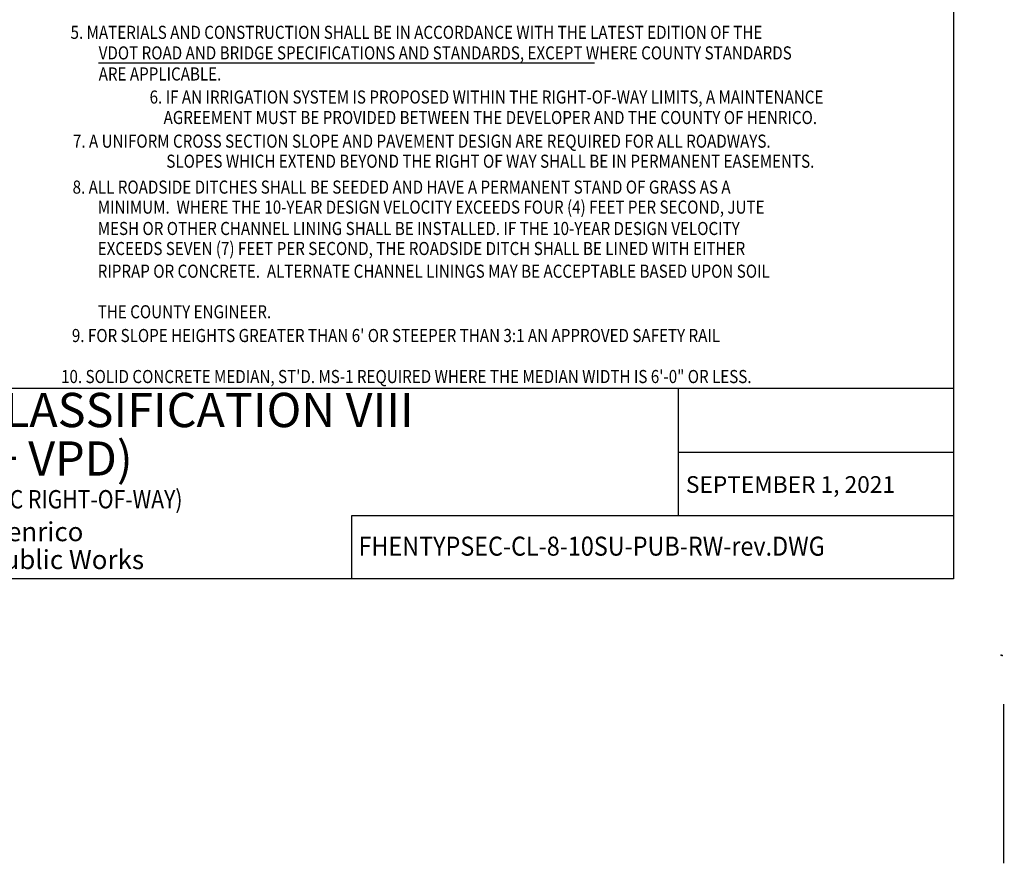
# Model space of a CAD drawing. Units: feet. Extents: x 83.7 to 173.4, y -10.7 to 80.7.
# Drawn here: x 132.1 to 173.4, y -10.7 to 24.8 of the extents above; entities that cross this region are included whole.
import ezdxf
from ezdxf.enums import TextEntityAlignment as Align

# ---------------------------------------------------------------- set-up
doc = ezdxf.new("R2010")
doc.units = ezdxf.units.FT
doc.header["$LTSCALE"] = 40
doc.header["$MEASUREMENT"] = 0
for name, color, linetype in [('BORDER', 7, 'CONTINUOUS'), ('HATCH', 6, 'CONTINUOUS'), ('PLOTTING', 1, 'CONTINUOUS'), ('TEXTM', 2, 'CONTINUOUS'), ('TXT_LG', 7, 'CONTINUOUS'), ('TXT_SM', 7, 'CONTINUOUS'), ('TYPSEC', 3, 'CONTINUOUS')]:
    doc.layers.add(name, color=color, linetype=linetype)
doc.styles.add('REVTEXT', font='ROMANS.shx', dxfattribs={"width": 0.85, "height": 0.05})
doc.styles.add('SMALL', font='romand.shx', dxfattribs={"height": 0.08})
doc.styles.get("Standard").update_dxf_attribs({"font": 'romand.shx', "height": 0.007874})
doc.styles.add('TIMES', font='times.ttf', dxfattribs={"height": 0.18})
doc.dimstyles.get("Standard").update_dxf_attribs({"dimtxt": 0.18, "dimasz": 0.18, "dimexe": 0.18, "dimexo": 0.0625, "dimgap": 0.09, "dimtad": 0, "dimtih": 1, "dimtoh": 1, "dimdec": 4, "dimzin": 0, "dimdsep": 46, "dimtxsty": 'Standard', "dimcen": 0.09, "dimadec": 0, "dimazin": 0, "dimtfac": 1, "dimtdec": 4, "dimtofl": 0, "dimtmove": 0, "dimatfit": 3, "dimfxl": 1, "dimtolj": 1, "dimtzin": 0, "dimarcsym": 0})

# ---------------------------------------------------------------- blocks, each defined once
blk = doc.blocks.new('insertplot')
at = {"layer": 'BORDER'}
blk.add_point((10.1674, -7.4), dxfattribs=at)

msp = doc.modelspace()

# ---------------------------------------------------------------- linework, layer by layer
at = {"layer": 'BORDER'}
for p, q in [((171.31519, 9.27315), (91.97564, 9.27315)), ((159.75578, 6.60595), (171.31519, 6.60595)), ((146.04312, 3.93955), (171.31519, 3.93955)), ((146.04312, 1.27315), (146.04312, 3.93955)), ((156.94387, 3.93955), (171.31519, 3.93955)), ((159.75578, 3.93955), (163.31519, 3.93955)), ((163.31519, 3.93955), (171.31519, 3.93955))]:
    msp.add_line(p, q, dxfattribs=at)
at = {"layer": 'BORDER', "color": 7}
msp.add_line((159.75578, 3.93955), (159.75578, 9.27315), dxfattribs=at)
at = {"layer": 'BORDER'}
msp.add_lwpolyline([(171.31519, 57.27315), (171.31519, 1.27315), (91.97564, 1.27315), (91.97564, 57.27315)], close=True, dxfattribs=at)
msp.add_point((173.36344, -1.9354), dxfattribs=at)
at = {"layer": 'TEXTM', "color": 6}
msp.add_line((135.39501, 22.95761), (156.22743, 22.95761), dxfattribs=at)

# ---------------------------------------------------------------- block references
at = {"layer": 'HATCH', "xscale": 8, "yscale": 8, "zscale": 8}
msp.add_blockref('insertplot', (91.97564, 57.27315), dxfattribs=at)

# ---------------------------------------------------------------- texts
at = {"layer": 'TEXTM', "color": 6, "style": 'REVTEXT', "width": 0.85}
for s, p in [('5. MATERIALS AND CONSTRUCTION SHALL BE IN ACCORDANCE WITH THE LATEST EDITION OF THE ', (134.22016, 23.95712)), ('VDOT ROAD AND BRIDGE SPECIFICATIONS AND STANDARDS, EXCEPT WHERE COUNTY STANDARDS', (135.40175, 23.09379)), ('ARE APPLICABLE.', (135.40175, 22.20871)), ('7. A UNIFORM CROSS SECTION SLOPE AND PAVEMENT DESIGN ARE REQUIRED FOR ALL ROADWAYS.', (134.3206, 19.38677)), ('8. ALL ROADSIDE DITCHES SHALL BE SEEDED AND HAVE A PERMANENT STAND OF GRASS AS A ', (134.30649, 17.45703)), ('MINIMUM.  WHERE THE 10-YEAR DESIGN VELOCITY EXCEEDS FOUR (4) FEET PER SECOND, JUTE ', (135.36096, 16.61604)), ('MESH OR OTHER CHANNEL LINING SHALL BE INSTALLED. IF THE 10-YEAR DESIGN VELOCITY ', (135.36096, 15.71898)), ('EXCEEDS SEVEN (7) FEET PER SECOND, THE ROADSIDE DITCH SHALL BE LINED WITH EITHER', (135.36096, 14.87799)), ('RIPRAP OR CONCRETE.  ALTERNATE CHANNEL LININGS MAY BE ACCEPTABLE BASED UPON SOIL', (135.36096, 13.92486)), ('THE COUNTY ENGINEER.', (135.36096, 12.22144)), ("9. FOR SLOPE HEIGHTS GREATER THAN 6' OR STEEPER THAN 3:1 AN APPROVED SAFETY RAIL", (134.27575, 11.22364)), ('10. SOLID CONCRETE MEDIAN, ST\'D. MS-1 REQUIRED WHERE THE MEDIAN WIDTH IS 6\'-0" OR LESS.', (133.82204, 9.50124))]:
    msp.add_text(s, height=0.55, dxfattribs=at).set_placement(p)
for s, p in [('6. IF AN IRRIGATION SYSTEM IS PROPOSED WITHIN THE RIGHT-OF-WAY LIMITS, A MAINTENANCE ', (151.76577, 21.23966)), ('AGREEMENT MUST BE PROVIDED BETWEEN THE DEVELOPER AND THE COUNTY OF HENRICO.', (151.85571, 20.37978)), ('SLOPES WHICH EXTEND BEYOND THE RIGHT OF WAY SHALL BE IN PERMANENT EASEMENTS.', (151.85571, 18.54426))]:
    msp.add_text(s, height=0.55, dxfattribs=at).set_placement(p, align=Align.CENTER)
at = {"layer": 'TXT_LG', "style": 'TIMES'}
for s, p in [('TYPICAL SECTION - CLASSIFICATION VIII', (130.51595, 8.18382)), (' (30001 + VPD)', (130.37238, 6.14614))]:
    msp.add_text(s, height=1.44, dxfattribs=at).set_placement(p, align=Align.MIDDLE)
at = {"layer": 'TXT_SM', "style": 'SMALL'}
msp.add_text('SEPTEMBER 1, 2021', height=0.7, dxfattribs=at).set_placement((160.07238, 4.8914))
for s, p in [('County of Henrico', (130.1708, 3.15591)), ('Department of Public Works', (130.1708, 1.98351))]:
    msp.add_text(s, height=0.8, dxfattribs=at).set_placement(p, align=Align.MIDDLE)
at = {"layer": 'TXT_SM', "color": 3, "style": 'SMALL', "width": 0.9}
msp.add_text('FHENTYPSEC-CL-8-10SU-PUB-RW-rev.DWG', height=0.8, dxfattribs=at).set_placement((146.31756, 2.25168))
at = {"layer": 'TYPSEC', "style": 'REVTEXT', "width": 0.85}
msp.add_text("(10' SHARED USE PATH IN PUBLIC RIGHT-OF-WAY)", height=0.768, dxfattribs=at).set_placement((118.28278, 4.23893))

# ---------------------------------------------------------------- leaders
at = {"layer": 'PLOTTING'}
msp.add_leader([(173.41919, -3.98406), (173.41919, -10.66748)], dimstyle='Standard', dxfattribs=at)

doc.saveas('drawing.dxf')
